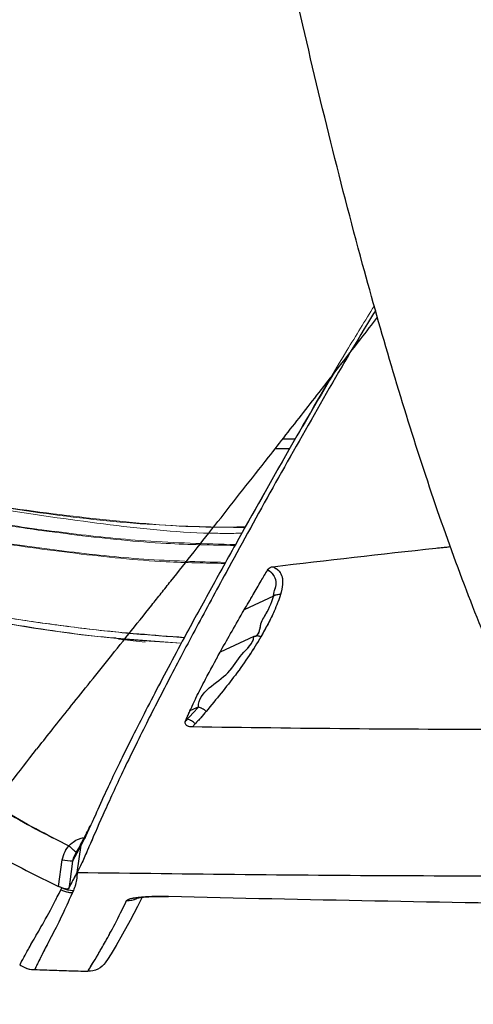
# Model space of a CAD drawing. Units: millimetres. Extents: x 0 to 297, y 0 to 210.
# Drawn here: x 160 to 163, y 77 to 83 of the extents above; entities that cross this region are included whole.
import ezdxf

# ---------------------------------------------------------------- set-up
doc = ezdxf.new("R2010")
doc.units = ezdxf.units.MM
doc.linetypes.add('SLD-Phantom', pattern=[12.7, 6.35, -1.27, 1.27, -1.27, 1.27, -1.27])
doc.linetypes.add('SLD-Solid', pattern=[0])
doc.layers.add('DEFAULT', color=179, linetype='SLD-Solid')
doc.styles.add('SLDTEXTSTYLE2', font='GOTHIC.TTF', dxfattribs={"width": 0.913})
doc.dimstyles.new('SLDDIMSTYLE2', dxfattribs={"dimtxt": 3.5, "dimasz": 3.302, "dimexe": 0, "dimexo": 0.0625, "dimgap": 0.875, "dimtad": 1, "dimdec": 0, "dimlfac": 15, "dimrnd": 1e-09, "dimzin": 12, "dimdsep": 46, "dimtxsty": 'SLDTEXTSTYLE2', "dimsah": 1, "dimcen": 0.09, "dimadec": 0, "dimazin": 3, "dimtfac": 1, "dimtdec": 0, "dimtofl": 0, "dimtmove": 0, "dimatfit": 3, "dimfxl": 0, "dimfrac": 2, "dimtolj": 1, "dimtzin": 12, "dimarcsym": 0})

# ---------------------------------------------------------------- blocks, each defined once
blk = doc.blocks.new('_D_5')
at = {"layer": 'DEFAULT'}
for p, q in [((171.7915, 86.1561), (142.0473, 86.1561)), ((143.0473, 86.1561), (143.0473, 42.8228)), ((155.8981, 42.8228), (142.0473, 42.8228))]:
    blk.add_line(p, q, dxfattribs=at)
for points in [[(143.0473, 86.1561), (142.5393, 82.8541), (143.5553, 82.8541)], [(143.0473, 42.8228), (143.5553, 46.1248), (142.5393, 46.1248)]]:
    blk.add_solid(points, dxfattribs=at)
at = {"layer": 'DEFAULT', "char_height": 3.5, "attachment_point": 1, "rotation": 90, "style": 'SLDTEXTSTYLE2'}
for s, insert in [('Seat height', (144.1303, 44.7858)), ('940 Max', (138.5741, 48.2979)), (' Min', (133.0178, 56.8827)), ('650', (133.0178, 49.1243))]:
    blk.add_mtext(s, dxfattribs=dict(at, insert=insert))

msp = doc.modelspace()

# ---------------------------------------------------------------- linework, layer by layer
at = {"color": 7, "linetype": 'SLD-Solid', "lineweight": 25}
for p, q in [((161.8977255, 80.9564454), (161.9235979, 80.9896769)), ((161.6899755, 80.6893371), (161.7186135, 80.7261727)), ((161.3198505, 80.2160722), (161.399371, 80.2160722)), ((161.2610962, 79.2158507), (161.0732184, 79.1269245)), ((161.134035, 78.9578301), (160.9205033, 78.8588228)), ((160.7814576, 78.5089237), (160.7814616, 78.5089237)), ((160.7037252, 78.4294548), (160.7111599, 78.4329039)), ((160.7614225, 78.4022115), (160.7431835, 78.3823512)), ((160.0718246, 77.7129434), (160.0736525, 77.7169051)), ((160.0908305, 77.7536692), (160.0721504, 77.7127844)), ((160.0351995, 77.6301009), (159.9807805, 77.5291783)), ((160.0102888, 77.4566752), (160.0351995, 77.6301009)), ((160.0374446, 77.6342454), (160.0351995, 77.6301009)), ((159.8908649, 77.3681424), (159.9149213, 77.5364103)), ((160.0087788, 77.4538142), (160.0102927, 77.4566911)), ((159.9055713, 77.3455721), (159.9119808, 77.3588044)), ((159.9119808, 77.3588044), (159.9122034, 77.3592852)), ((160.5912791, 77.303221), (160.591295, 77.3046237)), ((160.1899054, 76.8834732), (160.1924644, 76.8872005)), ((159.6438791, 76.8689138), (159.6439705, 76.8690727)), ((159.7397155, 76.8408996), (159.7396241, 76.8407168))]:
    msp.add_line(p, q, dxfattribs=at)
at = {"color": 8, "linetype": 'SLD-Solid', "lineweight": 25}
for p, q in [((161.3617804, 80.151735), (161.2694885, 80.151735)), ((160.0846277, 77.7321718), (160.0650495, 77.6891055)), ((160.0374446, 77.6342454), (160.0483404, 77.6661299))]:
    msp.add_line(p, q, dxfattribs=at)
at = {"color": 7, "linetype": 'SLD-Phantom', "lineweight": 18}
for p, q in [((161.2610962, 79.2158507), (161.0732184, 79.1269245)), ((161.134035, 78.9578301), (160.9205033, 78.8588228)), ((160.2724459, 78.9421978), (160.4427999, 78.9228461)), ((160.7814576, 78.5089237), (160.7814616, 78.5089237)), ((160.7037252, 78.4294548), (160.7111599, 78.4329039)), ((160.7614225, 78.4022115), (160.7431835, 78.3823512)), ((160.0718246, 77.7129434), (160.0736525, 77.7169051)), ((160.0908305, 77.7536692), (160.0721504, 77.7127844)), ((160.0351995, 77.6301009), (159.9807805, 77.5291783)), ((160.0102888, 77.4566752), (160.0351995, 77.6301009)), ((160.0374446, 77.6342454), (160.0351995, 77.6301009)), ((159.8908649, 77.3681424), (159.9149213, 77.5364103)), ((160.0087788, 77.4538142), (160.0102927, 77.4566911)), ((159.9055713, 77.3455721), (159.9119808, 77.3588044)), ((159.9119808, 77.3588044), (159.9122034, 77.3592852)), ((160.5912791, 77.303221), (160.591295, 77.3046237)), ((160.1899054, 76.8834732), (160.1924644, 76.8872005)), ((159.6438791, 76.8689138), (159.6439705, 76.8690727)), ((159.7397155, 76.8408996), (159.7396241, 76.8407168))]:
    msp.add_line(p, q, dxfattribs=at)
at = {"color": 8, "linetype": 'SLD-Phantom', "lineweight": 18}
for p, q in [((160.2601991, 78.9482059), (160.6728023, 78.9160035)), ((160.672699, 78.9158088), (160.4348209, 78.9315842)), ((160.0846277, 77.7321718), (160.0650495, 77.6891055)), ((160.0374446, 77.6342454), (160.0483404, 77.6661299))]:
    msp.add_line(p, q, dxfattribs=at)
at = {"color": 7, "linetype": 'SLD-Solid', "lineweight": 25, "flags": 128}
for points in [[(160.7111599, 78.4329039), (160.7111639, 78.4329039), (160.7288863, 78.4519377), (160.7465412, 78.4709515), (160.7814576, 78.5089237), (160.7814576, 78.5089237)], [(160.7814576, 78.5089237), (160.7705102, 78.5038692), (160.7275631, 78.4840328)], [(159.9807805, 77.5291783), (159.9619255, 77.3972692), (159.9559134, 77.3551764)], [(160.4226297, 77.2982182), (160.3934115, 77.2400044), (160.3467768, 77.151404), (160.2983818, 77.062907), (160.2576401, 76.9917351), (160.2254059, 76.9381585), (160.2027998, 76.9025626), (160.1928498, 76.8876972), (160.1899054, 76.8834732), (160.1796613, 76.8708013), (160.167943, 76.8594764), (160.1549373, 76.8496615), (160.1408269, 76.8415076), (160.1258264, 76.8351378), (160.1101623, 76.8306436), (160.094069, 76.8280926), (160.0777851, 76.8275283)]]:
    msp.add_lwpolyline(points, dxfattribs=at)
at = {"color": 7, "linetype": 'SLD-Phantom', "lineweight": 18, "flags": 128}
for points in [[(160.7111599, 78.4329039), (160.7111639, 78.4329039), (160.7288863, 78.4519377), (160.7465412, 78.4709515), (160.7814576, 78.5089237), (160.7814576, 78.5089237)], [(160.7814576, 78.5089237), (160.7705102, 78.5038692), (160.7275631, 78.4840328)], [(159.9807805, 77.5291783), (159.9619255, 77.3972692), (159.9559134, 77.3551764)], [(160.4226297, 77.2982182), (160.3934115, 77.2400044), (160.3467768, 77.151404), (160.2983818, 77.062907), (160.2576401, 76.9917351), (160.2254059, 76.9381585), (160.2027998, 76.9025626), (160.1928498, 76.8876972), (160.1899054, 76.8834732), (160.1796613, 76.8708013), (160.167943, 76.8594764), (160.1549373, 76.8496615), (160.1408269, 76.8415076), (160.1258264, 76.8351378), (160.1101623, 76.8306436), (160.094069, 76.8280926), (160.0777851, 76.8275283)]]:
    msp.add_lwpolyline(points, dxfattribs=at)
at = {"color": 8, "linetype": 'SLD-Solid', "lineweight": 25, "flags": 128}
for points in [[(160.0650495, 77.6891055), (160.0692695, 77.7063789), (160.0718246, 77.7129434)], [(160.0351995, 77.6301009), (160.0393877, 77.6475412), (160.0460794, 77.6627165)]]:
    msp.add_lwpolyline(points, dxfattribs=at)
at = {"color": 8, "linetype": 'SLD-Phantom', "lineweight": 18, "flags": 128}
for points in [[(160.0650495, 77.6891055), (160.0692695, 77.7063789), (160.0718246, 77.7129434)], [(160.0351995, 77.6301009), (160.0393877, 77.6475412), (160.0460794, 77.6627165)]]:
    msp.add_lwpolyline(points, dxfattribs=at)
at = {"color": 7, "linetype": 'SLD-Solid', "lineweight": 25}
for centre, radius, start, end in [((161.2956013, 79.1565126), 0.0686411, 82.363547, 120.17802721), ((161.1550687, 78.8963605), 0.0649687, 67.82259452, 108.88998466), ((160.7581, 78.4074145), 0.1041619, 45.22951644, 77.04162681), ((160.6766924, 78.3199573), 0.1180888, 44.15052265, 73.02956395), ((160.0076265, 78.077146), 0.5486249, 260.27163979, 267.19521388), ((159.9886895, 77.5299214), 0.2022208, 245.73066025, 267.44641332), ((159.9944317, 77.5434674), 0.202234, 245.93955789, 267.46340813)]:
    msp.add_arc(centre, radius, start, end, dxfattribs=at)
at = {"color": 7, "linetype": 'SLD-Phantom', "lineweight": 18}
for centre, radius, start, end in [((161.2956013, 79.1565126), 0.0686411, 82.363547, 120.17802721), ((161.1550687, 78.8963605), 0.0649687, 67.82259452, 108.88998466), ((160.7581, 78.4074145), 0.1041619, 45.22951644, 77.04162681), ((160.6766924, 78.3199573), 0.1180888, 44.15052265, 73.02956395), ((160.0076265, 78.077146), 0.5486249, 260.27163979, 267.19521388), ((159.9886895, 77.5299214), 0.2022208, 245.73066025, 267.44641332), ((159.9944317, 77.5434674), 0.202234, 245.93955789, 267.46340813)]:
    msp.add_arc(centre, radius, start, end, dxfattribs=at)
at = {"color": 8, "linetype": 'SLD-Solid', "lineweight": 25}
msp.add_arc((160.3294719, 77.4098263), 0.1329896, 267.66240224, 297.19192964, dxfattribs=at)
at = {"color": 8, "linetype": 'SLD-Phantom', "lineweight": 18}
msp.add_arc((160.3294719, 77.4098263), 0.1329896, 267.66240224, 297.19192964, dxfattribs=at)
at = {"color": 7, "linetype": 'SLD-Solid', "lineweight": 25}
for points, knots in [([(162.8558105, 78.4010909), (162.7784437, 78.5671641), (162.6237266, 78.8992751), (162.4077069, 79.4607329), (162.2028022, 80.0542579), (162.0094733, 80.6776693), (161.8111563, 81.376983), (161.6100781, 82.153911), (161.4078618, 83.0077195), (161.2174931, 83.8781859), (161.0018986, 84.9383281), (160.7677904, 86.1942221), (160.5212425, 87.6485415), (160.293512, 89.1170203), (160.0810207, 90.5953337), (159.9514394, 91.5873891), (159.8866608, 92.0833252)], [0, 0, 0, 0, 0.050189485, 0.100368246, 0.150509412, 0.200630465, 0.250721202, 0.31330161, 0.375847505, 0.438364022, 0.500854589, 0.600778437, 0.700647672, 0.800475647, 0.900256237, 1, 1, 1, 1]), ([(161.911065, 81.0338042), (161.8937916, 81.0058673), (161.7620524, 80.7928007), (161.5359786, 80.4014001), (161.2339748, 79.8690983), (160.979894, 79.406886), (160.7669348, 79.0136256), (160.5933978, 78.6849299), (160.4302621, 78.3670498), (160.2871039, 78.0723831), (160.1684404, 77.8130985), (160.0920901, 77.6374344), (160.0434431, 77.5236047), (160.0213431, 77.4789962), (160.0102927, 77.4566911)], [0, 0, 0, 0, 0.017166857, 0.130926387, 0.244404826, 0.35754912, 0.4399975, 0.52254348, 0.60492131, 0.699452583, 0.794287328, 0.888789063, 0.944392326, 1, 1, 1, 1]), ([(160.6063988, 79.3108167), (160.7048047, 79.4348667), (160.9019045, 79.6833296), (161.18991, 80.0499384), (161.450735, 80.3831393), (161.6744612, 80.6697727), (161.8250969, 80.8631899), (161.8977255, 80.9564454)], [0, 0, 0, 0, 0.252641794, 0.506023139, 0.67463963, 0.84312845, 1, 1, 1, 1]), ([(161.6349604, 80.6192857), (161.5416179, 80.4605507), (161.3240078, 80.0904905), (161.0646287, 79.6277506), (160.841228, 79.2260925), (160.6571198, 78.8888284), (160.4754497, 78.5456582), (160.3088462, 78.2160863), (160.1921253, 77.9725496), (160.122869, 77.8158065), (160.0952919, 77.7554947), (160.0846277, 77.7321718)], [0, 0, 0, 0, 0.124968067, 0.291338952, 0.384260926, 0.477167165, 0.603285785, 0.729780206, 0.855719206, 0.944206, 1, 1, 1, 1]), ([(161.2556881, 79.4021549), (161.6003589, 79.4429974), (161.9760422, 79.4875147), (162.35607, 79.5268767), (162.3874412, 79.5301261)], [0, 0, 0, 0, 0.917450293, 1, 1, 1, 1]), ([(161.2220234, 79.3805979), (161.2250687, 79.3847689), (161.2311862, 79.3931474), (161.2440105, 79.4001479), (161.2529102, 79.4016775), (161.2556881, 79.4021549)], [0, 0, 0, 0, 0.405424151, 0.81441138, 1, 1, 1, 1]), ([(161.255692, 79.4021549), (161.259373, 79.4001953), (161.274609, 79.3920845), (161.3094873, 79.3673393), (161.3249494, 79.3084273), (161.3100287, 79.2465491), (161.3047228, 79.224545)], [0, 0, 0, 0, 0.0704663011, 0.2916650816, 0.748114103, 1, 1, 1, 1]), ([(161.0732184, 79.1269245), (161.0923656, 79.1595835), (161.1281431, 79.2206084), (161.1772809, 79.3056793), (161.2083583, 79.3577166), (161.2220234, 79.3805979)], [0, 0, 0, 0, 0.392130253, 0.732713139, 1, 1, 1, 1]), ([(161.2610962, 79.2158507), (161.2610962, 79.215852), (161.261096, 79.2435446), (161.287453, 79.2884006), (161.268069, 79.3509594), (161.2371114, 79.3723478), (161.2241323, 79.3794447), (161.2220234, 79.3805979)], [0, 0, 0, 0, 0.000012411, 0.259473326, 0.726134064, 0.955501065, 1, 1, 1, 1]), ([(160.4845232, 79.1577878), (160.5045379, 79.1828886), (160.5444955, 79.2330001), (160.5857891, 79.284909), (160.6063988, 79.3108167)], [0, 0, 0, 0, 0.500900099, 1, 1, 1, 1]), ([(161.134035, 78.9578301), (161.1340363, 78.9578301), (161.1713573, 78.9578295), (161.1727778, 79.052915), (161.2271624, 79.1099426), (161.2610963, 79.215851), (161.2610962, 79.2158507), (161.2610962, 79.2158507)], [0, 0, 0, 0, 0.000010484, 0.29540182, 0.588927337, 0.999992967, 1, 1, 1, 1]), ([(161.3047228, 79.224545), (161.2926954, 79.1899394), (161.2721677, 79.1308767), (161.2265348, 79.0396736), (161.1952776, 78.9843061), (161.1795928, 78.9565228)], [0, 0, 0, 0, 0.413465608, 0.705677522, 1, 1, 1, 1]), ([(159.7514576, 78.2407465), (159.7811604, 78.2782248), (159.8409127, 78.3536189), (159.9451145, 78.4839301), (160.0623173, 78.6303369), (160.1934194, 78.7937286), (160.3341308, 78.9693666), (160.4350502, 79.0958049), (160.4845232, 79.1577878)], [0, 0, 0, 0, 0.161843398, 0.325575831, 0.492934012, 0.666646496, 0.836582662, 1, 1, 1, 1]), ([(160.9205033, 78.8588228), (160.9221117, 78.8617083), (160.9466299, 78.905695), (160.9966138, 78.993975), (161.0472338, 79.0818275), (161.0732184, 79.1269245)], [0, 0, 0, 0, 0.033038192, 0.503633673, 1, 1, 1, 1]), ([(160.7814616, 78.5089237), (160.7814616, 78.508925), (160.7814611, 78.6096649), (160.9683912, 78.6864546), (161.0469637, 78.8505867), (161.1340354, 78.9123473), (161.134035, 78.9578288), (161.134035, 78.9578301)], [0, 0, 0, 0, 0.000006275, 0.4772513974, 0.7387084523, 0.9999923904, 1, 1, 1, 1]), ([(161.1795928, 78.9565228), (161.155764, 78.9170978), (161.1081304, 78.8382875), (160.994995, 78.6794489), (160.8955773, 78.5590278), (160.831458, 78.4813625)], [0, 0, 0, 0, 0.262215989, 0.524167499, 1, 1, 1, 1]), ([(160.727583, 78.4840447), (160.7428967, 78.5171151), (160.7735237, 78.583255), (160.8371162, 78.7073355), (160.8884992, 78.8006817), (160.9205033, 78.8588228)], [0, 0, 0, 0, 0.273866848, 0.547725081, 1, 1, 1, 1]), ([(160.7037252, 78.4294548), (160.705734, 78.4341865), (160.7097519, 78.4436504), (160.7176551, 78.4618182), (160.7236879, 78.4753244), (160.727583, 78.4840447)], [0, 0, 0, 0, 0.261618701, 0.523264876, 1, 1, 1, 1]), ([(160.831458, 78.4813625), (160.8199432, 78.4680047), (160.8027183, 78.4480228), (160.779172, 78.4217028), (160.7673269, 78.4086953), (160.7614225, 78.4022115)], [0, 0, 0, 0, 0.502823046, 0.752174389, 1, 1, 1, 1]), ([(160.7431835, 78.382387), (160.7381751, 78.3826287), (160.7281068, 78.3831147), (160.7148316, 78.3866621), (160.705499, 78.3920947), (160.6995244, 78.3988573), (160.6964398, 78.4089673), (160.6988066, 78.416524), (160.7002642, 78.4211777)], [0, 0, 0, 0, 0.166820494, 0.33536029, 0.452416655, 0.569366545, 0.734802702, 1, 1, 1, 1]), ([(160.7002642, 78.4211777), (160.7057116, 78.4243513), (160.7111604, 78.4275257), (160.7111599, 78.4329026), (160.7111599, 78.4329039)], [0, 0, 0, 0, 0.999753652, 1, 1, 1, 1]), ([(160.7002642, 78.4211777), (160.7006627, 78.4221419), (160.7012874, 78.423653), (160.7021824, 78.4257825), (160.7029293, 78.4275749), (160.7034582, 78.428824), (160.7037252, 78.4294548)], [0, 0, 0, 0, 0.349543131, 0.54782773, 0.771674533, 1, 1, 1, 1]), ([(162.8742363, 78.3682527), (162.8320685, 78.3680076), (162.1197902, 78.3638673), (161.4104932, 78.3733952), (160.7431875, 78.3823592)], [0, 0, 0, 0, 0.059201311, 1, 1, 1, 1]), ([(159.5000094, 77.910044), (159.5285358, 77.9492318), (159.5948041, 78.0402674), (159.6945751, 78.1680193), (159.751398, 78.2407783)], [0, 0, 0, 0, 0.430467202, 1, 1, 1, 1]), ([(158.8120049, 78.0498964), (158.9052782, 77.9733078), (159.1164287, 77.7999277), (159.4772457, 77.5692879), (159.752646, 77.4353591), (159.8908649, 77.3681424)], [0, 0, 0, 0, 0.2827152542, 0.6400066855, 1, 1, 1, 1]), ([(160.0736088, 77.7168693), (160.0713927, 77.7122594), (160.0620374, 77.6927975), (160.0540299, 77.6777557), (160.0479192, 77.6662769)], [0, 0, 0, 0, 0.236871955, 1, 1, 1, 1]), ([(160.0459482, 77.6625695), (160.0399859, 77.6516283), (160.0208327, 77.6164809), (160.0045248, 77.5862265), (159.9932935, 77.5653901)], [0, 0, 0, 0, 0.311294761, 1, 1, 1, 1]), ([(160.0650495, 77.6891055), (160.0616434, 77.6820396), (160.0551613, 77.6685925), (160.0460445, 77.6506351), (160.0403295, 77.6397975), (160.0374645, 77.6343646)], [0, 0, 0, 0, 0.355755237, 0.677035691, 1, 1, 1, 1]), ([(160.0490914, 77.6682399), (160.0482898, 77.6667622), (160.0472697, 77.6648816), (160.0462698, 77.6630691), (160.0460555, 77.6626808)], [0, 0, 0, 0, 0.785719467, 1, 1, 1, 1]), ([(159.9149213, 77.5364103), (159.9193047, 77.5551876), (159.9269979, 77.5881431), (159.9478934, 77.6145819), (159.956883, 77.6259564)], [0, 0, 0, 0, 0.569779926, 1, 1, 1, 1]), ([(159.956883, 77.6259564), (159.9634451, 77.6200825), (159.976569, 77.6083352), (159.9930551, 77.5940418), (160.0044643, 77.5845526), (160.0057565, 77.5840058), (160.0064025, 77.5837324)], [0, 0, 0, 0, 0.250003324, 0.499994793, 0.75000052, 1, 1, 1, 1]), ([(159.9935796, 77.5651914), (159.9928676, 77.564191), (159.9854416, 77.5537564), (159.9829937, 77.5408486), (159.9807805, 77.5291783)], [0, 0, 0, 0, 0.095873884, 1, 1, 1, 1]), ([(159.9559134, 77.3551764), (159.9598386, 77.3625146), (159.9762881, 77.3932672), (159.9947342, 77.4276419), (160.0087788, 77.4538142)], [0, 0, 0, 0, 0.238617959, 1, 1, 1, 1]), ([(160.0087788, 77.4538142), (160.0085593, 77.4424756), (160.0077756, 77.4019837), (159.9948136, 77.3667786), (159.9854813, 77.3414316)], [0, 0, 0, 0, 0.280020068, 1, 1, 1, 1]), ([(159.9122034, 77.3592852), (159.9095084, 77.3603255), (159.9025163, 77.3630246), (159.8952999, 77.3661944), (159.8908649, 77.3681424)], [0, 0, 0, 0, 0.385426557, 1, 1, 1, 1]), ([(159.9122034, 77.3592852), (159.9182375, 77.3573258), (159.9303011, 77.3534087), (159.9447037, 77.3520573), (159.9534573, 77.3528968), (159.9551896, 77.3545047), (159.9559134, 77.3551764)], [0, 0, 0, 0, 0.266865457, 0.533522072, 0.805107757, 1, 1, 1, 1]), ([(159.9854813, 77.3414316), (159.9854747, 77.3414144), (159.9836279, 77.3366117), (159.9816503, 77.3322487), (159.9796798, 77.3279013)], [0, 0, 0, 0, 0.003585714, 1, 1, 1, 1]), ([(160.591295, 77.3046237), (161.4677731, 77.2848836), (163.2208562, 77.2454005), (165.8513773, 77.2535226), (167.9043644, 77.2824572), (169.0802104, 77.3162004), (169.3795309, 77.32479)], [0, 0, 0, 0, 0.29922551, 0.598494345, 0.897793698, 1, 1, 1, 1]), ([(160.3240476, 77.2769473), (160.328977, 77.2809632), (160.3388331, 77.2889927), (160.3903559, 77.2984546), (160.462387, 77.3043978), (160.5339428, 77.3058926), (160.5775916, 77.3049269), (160.591295, 77.3046237)], [0, 0, 0, 0, 0.225302644, 0.450477915, 0.674906256, 0.897938518, 1, 1, 1, 1]), ([(160.3879954, 77.2929929), (160.3878095, 77.2929318), (160.386801, 77.2926004), (160.3946878, 77.2946591), (160.4143805, 77.2977261), (160.4529215, 77.3015645), (160.5080974, 77.3038451), (160.5571673, 77.3043948), (160.5854686, 77.3031917), (160.5912274, 77.3029469)], [0, 0, 0, 0, 0.023989547, 0.130136902, 0.276544913, 0.478955179, 0.700291715, 0.939014212, 1, 1, 1, 1]), ([(159.6438354, 76.8688383), (159.6540194, 76.8625329), (159.6813287, 76.8456245), (159.7160955, 76.8371871), (159.7380161, 76.8389781), (159.7398426, 76.8391274)], [0, 0, 0, 0, 0.352800976, 0.946072145, 1, 1, 1, 1]), ([(159.7395605, 76.8388413), (159.8223613, 76.8358611), (159.9350922, 76.8318036), (160.0478484, 76.8285414), (160.0777851, 76.8276753)], [0, 0, 0, 0, 0.7345006361, 1, 1, 1, 1])]:
    msp.add_open_spline(points, degree=3, knots=knots, dxfattribs=at)
at = {"color": 7, "linetype": 'SLD-Phantom', "lineweight": 18}
for points, knots in [([(162.8558105, 78.4010909), (162.7784437, 78.5671641), (162.6237266, 78.8992751), (162.4077069, 79.4607329), (162.2028022, 80.0542579), (162.0094733, 80.6776693), (161.8111563, 81.376983), (161.6100781, 82.153911), (161.4078618, 83.0077195), (161.2174931, 83.8781859), (161.0018986, 84.9383281), (160.7677904, 86.1942221), (160.5212425, 87.6485415), (160.293512, 89.1170203), (160.0810207, 90.5953337), (159.9514394, 91.5873891), (159.8866608, 92.0833252)], [0, 0, 0, 0, 0.050189485, 0.100368246, 0.150509412, 0.200630465, 0.250721202, 0.31330161, 0.375847505, 0.438364022, 0.500854589, 0.600778437, 0.700647672, 0.800475647, 0.900256237, 1, 1, 1, 1]), ([(161.911065, 81.0338042), (161.8937916, 81.0058673), (161.7620524, 80.7928007), (161.5359786, 80.4014001), (161.2339748, 79.8690983), (160.979894, 79.406886), (160.7669348, 79.0136256), (160.5933978, 78.6849299), (160.4302621, 78.3670498), (160.2871039, 78.0723831), (160.1684404, 77.8130985), (160.0920901, 77.6374344), (160.0434431, 77.5236047), (160.0213431, 77.4789962), (160.0102927, 77.4566911)], [0, 0, 0, 0, 0.017166857, 0.130926387, 0.244404826, 0.35754912, 0.4399975, 0.52254348, 0.60492131, 0.699452583, 0.794287328, 0.888789063, 0.944392326, 1, 1, 1, 1]), ([(161.9027799, 81.0629708), (161.8438522, 80.9677215), (161.6510878, 80.6561424), (161.3556528, 80.1429704), (161.0641642, 79.627478), (160.8413204, 79.2261467), (160.6570851, 78.888808), (160.4754602, 78.5456643), (160.3088434, 78.2160846), (160.1921258, 77.9725499), (160.1228689, 77.8158065), (160.0952918, 77.7554947), (160.0846277, 77.7321718)], [0, 0, 0, 0, 0.0658906937, 0.2155414794, 0.3646915312, 0.447995273, 0.5312849087, 0.6443491552, 0.7577503035, 0.8706535222, 0.9499811639, 1, 1, 1, 1]), ([(161.081714, 79.6563767), (161.0395633, 79.6552775), (160.7715084, 79.6482875), (160.2774405, 79.6877985), (159.6038524, 79.7673511), (158.8238984, 79.8995567), (157.9389876, 80.0786218), (157.1335755, 80.2644171), (156.6590302, 80.3792223), (156.5132922, 80.4144802)], [0, 0, 0, 0, 0.027251439, 0.173303999, 0.319561644, 0.465787678, 0.684420743, 0.903082168, 1, 1, 1, 1]), ([(161.0785232, 79.6507341), (160.8846386, 79.6544043), (160.4616525, 79.6624113), (159.8130245, 79.7357027), (159.2159856, 79.8265945), (158.8474747, 79.8953738), (158.704204, 79.922114)], [0, 0, 0, 0, 0.242985844, 0.530107305, 0.817313718, 1, 1, 1, 1]), ([(161.2556881, 79.4021549), (161.6003589, 79.4429974), (161.9760422, 79.4875147), (162.35607, 79.5268767), (162.3874412, 79.5301261)], [0, 0, 0, 0, 0.917450293, 1, 1, 1, 1]), ([(161.2220234, 79.3805979), (161.2250687, 79.3847689), (161.2311862, 79.3931474), (161.2440105, 79.4001479), (161.2529102, 79.4016775), (161.2556881, 79.4021549)], [0, 0, 0, 0, 0.405424151, 0.81441138, 1, 1, 1, 1]), ([(161.255692, 79.4021549), (161.259373, 79.4001953), (161.274609, 79.3920845), (161.3094873, 79.3673393), (161.3249494, 79.3084273), (161.3100287, 79.2465491), (161.3047228, 79.224545)], [0, 0, 0, 0, 0.0704663011, 0.2916650816, 0.748114103, 1, 1, 1, 1]), ([(161.0732184, 79.1269245), (161.0923656, 79.1595835), (161.1281431, 79.2206084), (161.1772809, 79.3056793), (161.2083583, 79.3577166), (161.2220234, 79.3805979)], [0, 0, 0, 0, 0.392130253, 0.732713139, 1, 1, 1, 1]), ([(161.2610962, 79.2158507), (161.2610962, 79.215852), (161.261096, 79.2435446), (161.287453, 79.2884006), (161.268069, 79.3509594), (161.2371114, 79.3723478), (161.2241323, 79.3794447), (161.2220234, 79.3805979)], [0, 0, 0, 0, 0.000012411, 0.259473326, 0.726134064, 0.955501065, 1, 1, 1, 1]), ([(158.0769366, 79.3243549), (158.4175774, 79.2517748), (158.9474324, 79.1388788), (159.6732027, 79.0219953), (160.0599687, 78.9637305), (160.2566147, 78.9484838), (160.2601991, 78.9482059)], [0, 0, 0, 0, 0.471268979, 0.733042793, 0.99513402, 1, 1, 1, 1]), ([(160.4348209, 78.9315842), (160.4258769, 78.9321692), (160.0869224, 78.9543408), (159.5240718, 79.0421536), (158.7481869, 79.1801115), (158.3007465, 79.276261), (158.0769366, 79.3243549)], [0, 0, 0, 0, 0.011242157, 0.426051352, 0.712910605, 1, 1, 1, 1]), ([(161.134035, 78.9578301), (161.1340363, 78.9578301), (161.1713573, 78.9578295), (161.1727778, 79.052915), (161.2271624, 79.1099426), (161.2610963, 79.215851), (161.2610962, 79.2158507), (161.2610962, 79.2158507)], [0, 0, 0, 0, 0.000010484, 0.29540182, 0.588927337, 0.999992967, 1, 1, 1, 1]), ([(161.3047228, 79.224545), (161.2926954, 79.1899394), (161.2721677, 79.1308767), (161.2265348, 79.0396736), (161.1952776, 78.9843061), (161.1795928, 78.9565228)], [0, 0, 0, 0, 0.413465608, 0.705677522, 1, 1, 1, 1]), ([(157.7816353, 79.1981679), (157.8745987, 79.0669607), (158.0611915, 78.8036065), (158.3803237, 78.4412803), (158.7234149, 78.1106105), (159.0896928, 77.8207264), (159.4767402, 77.5686812), (159.7524771, 77.4351563), (159.8908649, 77.3681424)], [0, 0, 0, 0, 0.1705006234, 0.3422226332, 0.5113051137, 0.6753376114, 0.8370573332, 1, 1, 1, 1]), ([(160.9205033, 78.8588228), (160.9221117, 78.8617083), (160.9466299, 78.905695), (160.9966138, 78.993975), (161.0472338, 79.0818275), (161.0732184, 79.1269245)], [0, 0, 0, 0, 0.033038192, 0.503633673, 1, 1, 1, 1]), ([(160.7814616, 78.5089237), (160.7814616, 78.508925), (160.7814611, 78.6096649), (160.9683912, 78.6864546), (161.0469637, 78.8505867), (161.1340354, 78.9123473), (161.134035, 78.9578288), (161.134035, 78.9578301)], [0, 0, 0, 0, 0.000006275, 0.4772513974, 0.7387084523, 0.9999923904, 1, 1, 1, 1]), ([(161.1795928, 78.9565228), (161.155764, 78.9170978), (161.1081304, 78.8382875), (160.994995, 78.6794489), (160.8955773, 78.5590278), (160.831458, 78.4813625)], [0, 0, 0, 0, 0.262215989, 0.524167499, 1, 1, 1, 1]), ([(160.727583, 78.4840447), (160.7428967, 78.5171151), (160.7735237, 78.583255), (160.8371162, 78.7073355), (160.8884992, 78.8006817), (160.9205033, 78.8588228)], [0, 0, 0, 0, 0.273866848, 0.547725081, 1, 1, 1, 1]), ([(160.7037252, 78.4294548), (160.705734, 78.4341865), (160.7097519, 78.4436504), (160.7176551, 78.4618182), (160.7236879, 78.4753244), (160.727583, 78.4840447)], [0, 0, 0, 0, 0.261618701, 0.523264876, 1, 1, 1, 1]), ([(160.831458, 78.4813625), (160.8199432, 78.4680047), (160.8027183, 78.4480228), (160.779172, 78.4217028), (160.7673269, 78.4086953), (160.7614225, 78.4022115)], [0, 0, 0, 0, 0.502823046, 0.752174389, 1, 1, 1, 1]), ([(160.7431835, 78.382387), (160.7381751, 78.3826287), (160.7281068, 78.3831147), (160.7148316, 78.3866621), (160.705499, 78.3920947), (160.6995244, 78.3988573), (160.6964398, 78.4089673), (160.6988066, 78.416524), (160.7002642, 78.4211777)], [0, 0, 0, 0, 0.166820494, 0.33536029, 0.452416655, 0.569366545, 0.734802702, 1, 1, 1, 1]), ([(160.7002642, 78.4211777), (160.7057116, 78.4243513), (160.7111604, 78.4275257), (160.7111599, 78.4329026), (160.7111599, 78.4329039)], [0, 0, 0, 0, 0.999753652, 1, 1, 1, 1]), ([(160.7002642, 78.4211777), (160.7006627, 78.4221419), (160.7012874, 78.423653), (160.7021824, 78.4257825), (160.7029293, 78.4275749), (160.7034582, 78.428824), (160.7037252, 78.4294548)], [0, 0, 0, 0, 0.349543131, 0.54782773, 0.771674533, 1, 1, 1, 1]), ([(162.8742363, 78.3682527), (162.8320685, 78.3680076), (162.1197902, 78.3638673), (161.4104932, 78.3733952), (160.7431875, 78.3823592)], [0, 0, 0, 0, 0.059201311, 1, 1, 1, 1]), ([(159.1504361, 78.1195265), (159.2781283, 78.0273539), (159.5344, 77.8423679), (159.8157306, 77.6982599), (159.956883, 77.6259564)], [0, 0, 0, 0, 0.498268542, 1, 1, 1, 1]), ([(160.0736088, 77.7168693), (160.0713927, 77.7122594), (160.0620374, 77.6927975), (160.0540299, 77.6777557), (160.0479192, 77.6662769)], [0, 0, 0, 0, 0.236871955, 1, 1, 1, 1]), ([(160.0459482, 77.6625695), (160.0399859, 77.6516283), (160.0208327, 77.6164809), (160.0045248, 77.5862265), (159.9932935, 77.5653901)], [0, 0, 0, 0, 0.311294761, 1, 1, 1, 1]), ([(160.0650495, 77.6891055), (160.0616434, 77.6820396), (160.0551613, 77.6685925), (160.0460445, 77.6506351), (160.0403295, 77.6397975), (160.0374645, 77.6343646)], [0, 0, 0, 0, 0.355755237, 0.677035691, 1, 1, 1, 1]), ([(160.0490914, 77.6682399), (160.0482898, 77.6667622), (160.0472697, 77.6648816), (160.0462698, 77.6630691), (160.0460555, 77.6626808)], [0, 0, 0, 0, 0.785719467, 1, 1, 1, 1]), ([(159.9149213, 77.5364103), (159.9193047, 77.5551876), (159.9269979, 77.5881431), (159.9478934, 77.6145819), (159.956883, 77.6259564)], [0, 0, 0, 0, 0.569779926, 1, 1, 1, 1]), ([(159.956883, 77.6259564), (159.9634451, 77.6200825), (159.976569, 77.6083352), (159.9930551, 77.5940418), (160.0044643, 77.5845526), (160.0057565, 77.5840058), (160.0064025, 77.5837324)], [0, 0, 0, 0, 0.250003324, 0.499994793, 0.75000052, 1, 1, 1, 1]), ([(159.9935796, 77.5651914), (159.9928676, 77.564191), (159.9854416, 77.5537564), (159.9829937, 77.5408486), (159.9807805, 77.5291783)], [0, 0, 0, 0, 0.095873884, 1, 1, 1, 1]), ([(159.9559134, 77.3551764), (159.9598386, 77.3625146), (159.9762881, 77.3932672), (159.9947342, 77.4276419), (160.0087788, 77.4538142)], [0, 0, 0, 0, 0.238617959, 1, 1, 1, 1]), ([(160.0087788, 77.4538142), (160.0085593, 77.4424756), (160.0077756, 77.4019837), (159.9948136, 77.3667786), (159.9854813, 77.3414316)], [0, 0, 0, 0, 0.280020068, 1, 1, 1, 1]), ([(159.9122034, 77.3592852), (159.9095084, 77.3603255), (159.9025163, 77.3630246), (159.8952999, 77.3661944), (159.8908649, 77.3681424)], [0, 0, 0, 0, 0.385426557, 1, 1, 1, 1]), ([(159.9122034, 77.3592852), (159.9182375, 77.3573258), (159.9303011, 77.3534087), (159.9447037, 77.3520573), (159.9534573, 77.3528968), (159.9551896, 77.3545047), (159.9559134, 77.3551764)], [0, 0, 0, 0, 0.266865457, 0.533522072, 0.805107757, 1, 1, 1, 1]), ([(159.9854813, 77.3414316), (159.9854747, 77.3414144), (159.9836279, 77.3366117), (159.9816503, 77.3322487), (159.9796798, 77.3279013)], [0, 0, 0, 0, 0.003585714, 1, 1, 1, 1]), ([(160.591295, 77.3046237), (161.4677731, 77.2848836), (163.2208562, 77.2454005), (165.8513773, 77.2535226), (167.9043644, 77.2824572), (169.0802104, 77.3162004), (169.3795309, 77.32479)], [0, 0, 0, 0, 0.29922551, 0.598494345, 0.897793698, 1, 1, 1, 1]), ([(160.3240476, 77.2769473), (160.328977, 77.2809632), (160.3388331, 77.2889927), (160.3903559, 77.2984546), (160.462387, 77.3043978), (160.5339428, 77.3058926), (160.5775916, 77.3049269), (160.591295, 77.3046237)], [0, 0, 0, 0, 0.225302644, 0.450477915, 0.674906256, 0.897938518, 1, 1, 1, 1]), ([(160.3879954, 77.2929929), (160.3878095, 77.2929318), (160.386801, 77.2926004), (160.3946878, 77.2946591), (160.4143805, 77.2977261), (160.4529215, 77.3015645), (160.5080974, 77.3038451), (160.5571673, 77.3043948), (160.5854686, 77.3031917), (160.5912274, 77.3029469)], [0, 0, 0, 0, 0.023989547, 0.130136902, 0.276544913, 0.478955179, 0.700291715, 0.939014212, 1, 1, 1, 1]), ([(159.6438354, 76.8688383), (159.6540194, 76.8625329), (159.6813287, 76.8456245), (159.7160955, 76.8371871), (159.7380161, 76.8389781), (159.7398426, 76.8391274)], [0, 0, 0, 0, 0.352800976, 0.946072145, 1, 1, 1, 1]), ([(159.7395605, 76.8388413), (159.8223613, 76.8358611), (159.9350922, 76.8318036), (160.0478484, 76.8285414), (160.0777851, 76.8276753)], [0, 0, 0, 0, 0.7345006361, 1, 1, 1, 1])]:
    msp.add_open_spline(points, degree=3, knots=knots, dxfattribs=at)
at = {"color": 8, "linetype": 'SLD-Phantom', "lineweight": 18}
for points, knots in [([(156.476679, 80.3113284), (156.8043312, 80.2315757), (157.4596371, 80.07207), (158.4476941, 79.8552898), (159.2982284, 79.6999605), (160.0085996, 79.600405), (160.5324582, 79.5456064), (160.8686983, 79.5398925), (161.0145634, 79.5374137)], [0, 0, 0, 0, 0.219305935, 0.438612851, 0.657807473, 0.781362398, 0.905152302, 1, 1, 1, 1]), ([(161.0176351, 79.5429411), (160.8257026, 79.5481192), (160.4657221, 79.5578312), (159.9404008, 79.6148829), (159.2733086, 79.7082688), (158.4454261, 79.862356), (157.4586779, 80.0780703), (156.8049911, 80.2361752), (156.4780698, 80.3152464)], [0, 0, 0, 0, 0.124788464, 0.234048028, 0.343322501, 0.562745817, 0.781320847, 1, 1, 1, 1]), ([(160.9512156, 79.4232907), (160.8259181, 79.4254307), (160.5077471, 79.4308647), (159.9993498, 79.4841825), (159.2827983, 79.5836616), (158.4275039, 79.7395153), (157.4360166, 79.9564379), (156.7784512, 80.1162239), (156.4496702, 80.1961166)], [0, 0, 0, 0, 0.082127173, 0.208547565, 0.334727426, 0.556409525, 0.778205864, 1, 1, 1, 1]), ([(156.4510808, 80.2000863), (156.7786805, 80.1209824), (157.4339907, 79.962748), (158.423546, 79.7469392), (159.2553444, 79.5925285), (159.927216, 79.4990245), (160.4377741, 79.4434525), (160.7810935, 79.4340737), (160.9545694, 79.4293346)], [0, 0, 0, 0, 0.220846254, 0.441767292, 0.66368683, 0.775007466, 0.88631348, 1, 1, 1, 1]), ([(161.0582974, 79.6149435), (160.9908369, 79.6145133), (160.6962955, 79.6126349), (160.1768928, 79.671787), (159.4590567, 79.7726157), (158.970284, 79.869417), (158.704204, 79.922114)], [0, 0, 0, 0, 0.085094978, 0.371536117, 0.657874268, 1, 1, 1, 1]), ([(156.2634176, 79.7949336), (156.4117335, 79.7573837), (156.6917934, 79.6864795), (157.1154283, 79.5827747), (157.5341622, 79.4836444), (157.9652429, 79.3854957), (158.3920364, 79.2931182), (158.8901435, 79.1922137), (159.4606908, 79.0904276), (160.086339, 78.9980113), (160.4985952, 78.9668606), (160.6923606, 78.9522193)], [0, 0, 0, 0, 0.101663248, 0.191967238, 0.289820345, 0.387620316, 0.485768333, 0.580004812, 0.72533075, 0.870902126, 1, 1, 1, 1]), ([(160.6915222, 78.9506815), (160.5677052, 78.9595698), (160.3184248, 78.9774646), (159.9528131, 79.0206765), (159.5851685, 79.0727587), (159.2081383, 79.1349415), (158.8372771, 79.2035023), (158.4723376, 79.2766819), (158.1130678, 79.3530824), (157.7349947, 79.4375336), (157.3561901, 79.5254632), (156.9941058, 79.6122937), (156.6328599, 79.7013418), (156.3923311, 79.7622756), (156.2634176, 79.7949336)], [0, 0, 0, 0, 0.082495421, 0.166087921, 0.2446176, 0.329272707, 0.420034397, 0.495265251, 0.576641835, 0.664149404, 0.752733624, 0.835101058, 0.911621023, 1, 1, 1, 1]), ([(159.956883, 77.6259564), (159.9709161, 77.6392185), (159.9968141, 77.6636936), (160.0311755, 77.6726923), (160.0469178, 77.676815)], [0, 0, 0, 0, 0.541860249, 1, 1, 1, 1]), ([(160.0102927, 77.4566911), (160.72274, 77.4479495), (162.1498085, 77.4304397), (164.2996802, 77.4394021), (166.4538271, 77.4655464), (168.1380765, 77.4964692), (169.1034598, 77.5219301), (169.3502611, 77.5284392)], [0, 0, 0, 0, 0.229524315, 0.45974902, 0.690293466, 0.920823175, 1, 1, 1, 1]), ([(159.6439705, 76.8690727), (159.6458341, 76.8722614), (159.6497543, 76.8789689), (159.6875681, 76.9496566), (159.7456272, 77.0512133), (159.8146306, 77.1692258), (159.8752617, 77.2867976), (159.9055713, 77.3455721)], [0, 0, 0, 0, 0.231310525, 0.486572054, 0.657718697, 0.828892406, 1, 1, 1, 1]), ([(159.9796798, 77.3279013), (159.9523251, 77.2682792), (159.8976054, 77.1490122), (159.8342258, 77.0286457), (159.7804084, 76.9242157), (159.7451877, 76.8511827), (159.7414787, 76.844213), (159.7397155, 76.8408996)], [0, 0, 0, 0, 0.170064803, 0.340194287, 0.510297465, 0.767197468, 1, 1, 1, 1]), ([(160.0778129, 76.8285018), (160.0776104, 76.8281888), (160.0753465, 76.8246899), (160.0842036, 76.8382269), (160.1051389, 76.8719592), (160.1404918, 76.9309284), (160.1881033, 77.0140257), (160.2478532, 77.1219092), (160.29865, 77.2252689), (160.3240476, 77.2769473)], [0, 0, 0, 0, 0.016564308, 0.1851620871, 0.3537583807, 0.515112295, 0.6764644067, 0.8382368669, 1, 1, 1, 1])]:
    msp.add_open_spline(points, degree=3, knots=knots, dxfattribs=at)
at = {"color": 8, "linetype": 'SLD-Solid', "lineweight": 25}
for points, knots in [([(159.3838519, 77.9598139), (159.4353385, 77.9234883), (159.6163016, 77.7958125), (159.8148351, 77.6967991), (159.956883, 77.6259564)], [0, 0, 0, 0, 0.284514189, 1, 1, 1, 1]), ([(159.956883, 77.6259564), (159.9709161, 77.6392185), (159.9968141, 77.6636936), (160.0311755, 77.6726923), (160.0469178, 77.676815)], [0, 0, 0, 0, 0.541860249, 1, 1, 1, 1]), ([(160.0102927, 77.4566911), (160.72274, 77.4479495), (162.1498085, 77.4304397), (164.2996802, 77.4394021), (166.4538271, 77.4655464), (168.1380765, 77.4964692), (169.1034598, 77.5219301), (169.3502611, 77.5284392)], [0, 0, 0, 0, 0.229524315, 0.45974902, 0.690293466, 0.920823175, 1, 1, 1, 1]), ([(159.6439705, 76.8690727), (159.6458341, 76.8722614), (159.6497543, 76.8789689), (159.6875681, 76.9496566), (159.7456272, 77.0512133), (159.8146306, 77.1692258), (159.8752617, 77.2867976), (159.9055713, 77.3455721)], [0, 0, 0, 0, 0.231310525, 0.486572054, 0.657718697, 0.828892406, 1, 1, 1, 1]), ([(159.9796798, 77.3279013), (159.9523251, 77.2682792), (159.8976054, 77.1490122), (159.8342258, 77.0286457), (159.7804084, 76.9242157), (159.7451877, 76.8511827), (159.7414787, 76.844213), (159.7397155, 76.8408996)], [0, 0, 0, 0, 0.170064803, 0.340194287, 0.510297465, 0.767197468, 1, 1, 1, 1]), ([(160.0778129, 76.8285018), (160.0776104, 76.8281888), (160.0753465, 76.8246899), (160.0842036, 76.8382269), (160.1051389, 76.8719592), (160.1404918, 76.9309284), (160.1881033, 77.0140257), (160.2478532, 77.1219092), (160.29865, 77.2252689), (160.3240476, 77.2769473)], [0, 0, 0, 0, 0.016564308, 0.1851620871, 0.3537583807, 0.515112295, 0.6764644067, 0.8382368669, 1, 1, 1, 1])]:
    msp.add_open_spline(points, degree=3, knots=knots, dxfattribs=at)

# ---------------------------------------------------------------- dimensions: what is measured, and where the dimension line sits
at = {"layer": 'DEFAULT'}
dim = msp.add_linear_dim(base=(148.6010308, 42.8227543), p1=(172.7915495, 86.1560877), p2=(156.8980841, 42.8227543), angle=90, text='<> Min\\P940 Max', dimstyle='SLDDIMSTYLE2', dxfattribs=at)
dim.commit()
dim.dimension.update_dxf_attribs({"geometry": '_D_5', "text_midpoint": (148.6010308, 57.6823126), "dimtype": 160})

doc.saveas('drawing.dxf')
